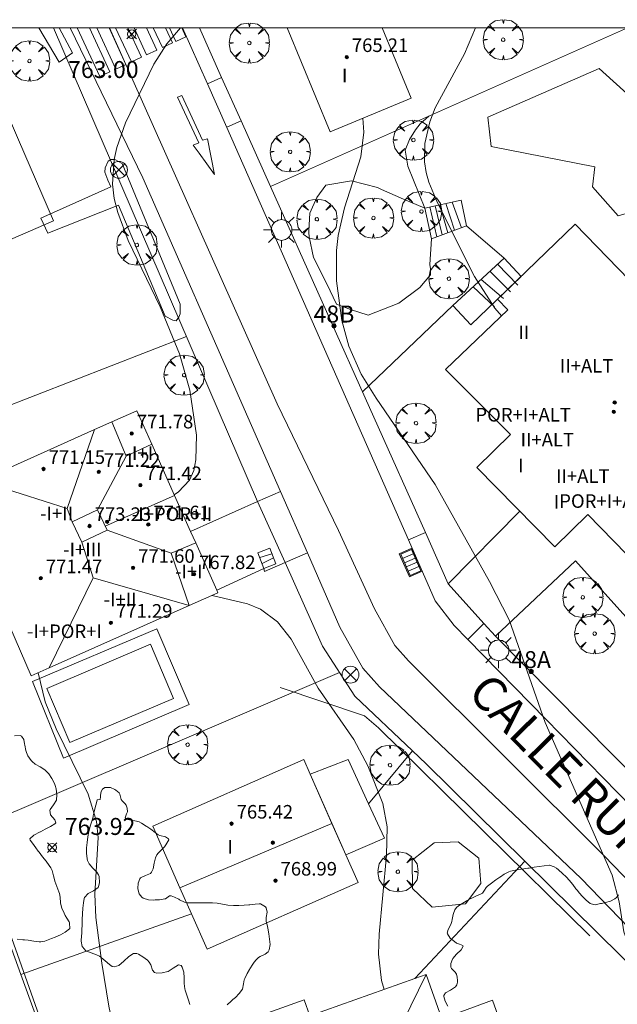
# Model space of a CAD drawing. Units: millimetres. Extents: x 423000 to 424003, y 4489499 to 4490002.
# Drawn here: x 423943 to 423978, y 4489942 to 4490000 of the extents above; entities that cross this region are included whole.
import ezdxf

# ---------------------------------------------------------------- set-up
doc = ezdxf.new("R2010")
doc.units = ezdxf.units.MM
doc.header["$MEASUREMENT"] = 0
doc.linetypes.add('VADO', pattern=[9.01, 2.71, -0.9, 0.9, -0.9, 0.9, -0.9, 0.9, -0.9])
doc.layers.get('0').update_dxf_attribs({"lineweight": 9})
for name, color, linetype, lineweight in [('1', 7, 'Continuous', 9), ('f012003p_num_plantas', 252, 'Continuous', 9), ('f022001p_portal', 7, 'Continuous', 9), ('f022001p_portal_texto', 7, 'Continuous', 9), ('f030042l_viaurbana_texto', 7, 'Continuous', 9), ('f031026l_pinturavial', 253, 'Continuous', 9), ('f040024s_piscina', 140, 'Continuous', 9), ('f050002l_curvanivel_cgn', 23, 'Continuous', 9), ('f050008p_puntocotaterreno', 7, 'Continuous', 9), ('f050009p_puntocotaconstruccionelevada', 211, 'Continuous', 9), ('f060140s_arboladourbano', 92, 'Continuous', 9), ('f061013p_arbol', 91, 'Continuous', 9), ('f070045l_muro_mur', 30, 'MURO2', 9), ('f070045l_muro_tap', 11, 'MURO2', 9), ('f070045l_puerta', 11, 'Continuous', 9), ('f070047l_seto', 91, 'Continuous', 9), ('f070056l_edificacion_med', 221, 'Continuous', 9), ('f070056s_edificacion_edi', 240, 'Continuous', 9), ('f070057s_edificacionligera', 11, 'Continuous', 9), ('f070058l_elementoconstruido_bordillo', 30, 'Continuous', 9), ('f071028l_acera_escalera', 11, 'Continuous', 9), ('f071028s_acera_escalera', 11, 'Continuous', 9), ('f071045l_vado', 30, 'VADO', 9), ('f081039p_poste', 7, 'Continuous', 9), ('f081051p_bolardo', 7, 'Continuous', 9), ('f081055p_farola', 7, 'Continuous', 9), ('f081058p_imbornal', 7, 'Continuous', 9), ('HOJAS', 7, 'Continuous', 9)]:
    doc.layers.add(name, color=color, linetype=linetype, lineweight=lineweight)
doc.styles.add('ROMANS', font='romans.shx')
doc.styles.get("Standard").update_dxf_attribs({"font": 'arial.ttf'})
doc.styles.add('Style-s7210005_h', font='txt')
doc.linetypes.add('MURO2', pattern='A,3.1e-05,[1,muro2.shx,S=1,R=0,X=0,Y=0],-3.058844', length=3.058875)

# ---------------------------------------------------------------- blocks, each defined once
blk = doc.blocks.new('TVK2839N_ACAD_1_FMEBLOCK1')
at = {"layer": 'HOJAS'}
blk.add_lwpolyline([(-500, 250), (500, 250), (500, -250), (-500, -250)], close=True, dxfattribs=at)
blk = doc.blocks.new('punto_cota')
at = {"layer": 'f050008p_puntocotaterreno'}
for points in [[(0, 0), (-0.283, 0.283)], [(0, 0), (-0.283, -0.283)], [(0, 0), (0.283, 0.283)], [(0, 0), (0.283, -0.283)]]:
    blk.add_lwpolyline(points, dxfattribs=at)
blk.add_circle((0, 0), 0.25, dxfattribs=at)
blk = doc.blocks.new('punto_cota_construccion_elevada')
at = {"layer": 'f050009p_puntocotaconstruccionelevada'}
h = blk.add_hatch(color=256, dxfattribs=at)
h.dxf.hatch_style = 1
edge = h.paths.add_edge_path()
edge.add_arc((0, 0), 0.1, 0, 360)
blk.add_circle((0, 0), 0.1, dxfattribs=at)
blk = doc.blocks.new('arbol')
at = {"color": 0, "linetype": 'Continuous', "lineweight": 0, "flags": 128}
for points in [[(0.96, 0.012), (1.2, 0.036), (1.128, 0.468), (0.888, 0.804), (0.528, 0.528), (0.816, 0.876), (0.48, 1.104), (0.048, 1.176), (0.012, 0.96), (-0.048, 1.176), (-0.48, 1.104), (-0.816, 0.876), (-0.504, 0.528), (-0.864, 0.804), (-1.104, 0.468), (-1.188, 0.036), (-0.936, 0.012)], [(-0.936, 0.012), (-1.188, -0.048), (-1.104, -0.48), (-0.864, -0.804), (-0.504, -0.504), (-0.816, -0.876), (-0.48, -1.116)], [(-0.48, -1.116), (-0.048, -1.188), (0.012, -0.936), (0.048, -1.188), (0.48, -1.116), (0.816, -0.876), (0.528, -0.504), (0.888, -0.804), (1.128, -0.48), (1.2, -0.048), (0.96, 0.012)]]:
    blk.add_lwpolyline(points, dxfattribs=at)
at = {"color": 0, "linetype": 'Continuous', "lineweight": 0, "extrusion": (0, 0, -1)}
for start, end in [(180.0229, 7.59464), (7.22334, 180.0229)]:
    blk.add_arc((0, 0), 0.104, start, end, dxfattribs=at)
blk = doc.blocks.new('poste')
at = {"layer": 'f081039p_poste'}
for p, q in [((-0.354, 0.354), (0.354, -0.354)), ((-0.354, -0.354), (0.354, 0.354))]:
    blk.add_line(p, q, dxfattribs=at)
blk.add_circle((0, 0), 0.5, dxfattribs=at)
blk = doc.blocks.new('farola')
at = {"layer": '1'}
for points in [[(-0.75, 0.75, 0), (-0.42, 0.42, 0)], [(0.01, 0.61, 0), (0.09, 0.6, 0), (0.16, 0.58, 0), (0.24, 0.57, 0), (0.3, 0.52, 0), (0.37, 0.49, 0), (0.43, 0.43, 0), (0.48, 0.39, 0), (0.52, 0.31, 0), (0.57, 0.25, 0), (0.6, 0.18, 0), (0.61, 0.1, 0), (0.61, 0.03, 0), (0.61, -0.03, 0), (0.61, -0.11, 0), (0.6, -0.18, 0), (0.57, -0.26, 0), (0.52, -0.32, 0), (0.48, -0.39, 0), (0.43, -0.44, 0), (0.37, -0.5, 0), (0.3, -0.53, 0), (0.24, -0.57, 0), (0.16, -0.59, 0), (0.09, -0.6, 0), (0, -0.62, 0), (-0.06, -0.6, 0), (-0.14, -0.59, 0), (-0.21, -0.57, 0), (-0.27, -0.53, 0), (-0.35, -0.5, 0), (-0.41, -0.44, 0), (-0.45, -0.39, 0), (-0.5, -0.32, 0), (-0.54, -0.26, 0), (-0.57, -0.18, 0), (-0.59, -0.11, 0), (-0.59, -0.03, 0), (-0.59, 0.03, 0), (-0.59, 0.1, 0), (-0.57, 0.18, 0), (-0.54, 0.25, 0), (-0.5, 0.31, 0), (-0.45, 0.39, 0), (-0.41, 0.43, 0), (-0.35, 0.49, 0), (-0.27, 0.52, 0), (-0.21, 0.57, 0), (-0.14, 0.58, 0), (-0.06, 0.6, 0), (0.01, 0.61, 0)], [(0, 1.05, 0), (0, 0.6, 0)], [(0.75, 0.75, 0), (0.43, 0.43, 0)], [(-1.05, 0, 0), (-0.59, 0, 0)], [(1.05, 0, 0), (0.61, 0, 0)], [(-0.75, -0.74, 0), (-0.42, -0.41, 0)], [(0.75, -0.75, 0), (0.43, -0.44, 0)], [(0, -1.05, 0), (0, -0.62, 0)]]:
    blk.add_polyline3d(points, dxfattribs=at)
blk = doc.blocks.new('imbornal_izq')
at = {"layer": 'f081051p_bolardo'}
h = blk.add_hatch(color=256, dxfattribs=at)
h.dxf.hatch_style = 1
h.paths.add_polyline_path([(0, 0), (0, -0.821), (1.499, -0.821), (1.499, 0)])
h.paths.add_polyline_path([(1.434, -0.065), (1.434, -0.756), (0.065, -0.756), (0.065, -0.065)], flags=16)
for p, q in [((0, 0), (1.499, 0)), ((0, -0.821), (0, 0)), ((1.499, 0), (1.499, -0.821)), ((1.499, -0.821), (0, -0.821))]:
    blk.add_line(p, q, dxfattribs=at)
blk.add_lwpolyline([(0.065, -0.065), (1.434, -0.065), (1.434, -0.756), (0.065, -0.756)], close=True, dxfattribs=at)
for points in [[(0.339, -0.065), (0.339, -0.756)], [(0.612, -0.065), (0.612, -0.756)], [(0.886, -0.065), (0.886, -0.756)], [(1.16, -0.065), (1.16, -0.756)]]:
    blk.add_lwpolyline(points, dxfattribs=at)
for p in [(0.339, -0.065), (0.612, -0.065), (0.886, -0.065), (1.16, -0.065)]:
    blk.add_point(p, dxfattribs=at)
blk = doc.blocks.new('portal_catastro')
at = {"layer": 'f022001p_portal'}
h = blk.add_hatch(color=256, dxfattribs=at)
h.dxf.hatch_style = 1
edge = h.paths.add_edge_path()
edge.add_arc((0, 0), 0.125, 0, 360)
blk.add_circle((0, 0), 0.125, dxfattribs=at)

msp = doc.modelspace()

# ---------------------------------------------------------------- linework, layer by layer
at = {"layer": 'f031026l_pinturavial'}
for p, q in [((423947.301, 4489997.121, 763.141), (423945.973, 4490000, 763.145)), ((423948.249, 4489997.559, 763.141), (423947.123, 4490000, 763.144)), ((423949.171, 4489997.984, 763.141), (423948.241, 4490000, 763.141)), ((423950.072, 4489998.4, 763.141), (423949.334, 4490000, 763.141)), ((423951.001, 4489998.828, 763.141), (423950.461, 4490000, 763.141)), ((423951.793, 4489999.194, 763.141), (423951.421, 4490000, 763.141))]:
    msp.add_line(p, q, dxfattribs=at)
for points in [[(423946.701, 4490000, 763.144), (423947.901, 4489997.398, 763.141), (423947.301, 4489997.121, 763.141)], [(423947.85, 4490000, 763.157), (423948.849, 4489997.835, 763.141), (423948.249, 4489997.559, 763.141)], [(423948.968, 4490000, 763.141), (423949.771, 4489998.261, 763.141), (423949.171, 4489997.984, 763.141)], [(423950.062, 4490000, 763.141), (423950.672, 4489998.677, 763.141), (423950.072, 4489998.4, 763.141)], [(423951.189, 4490000, 763.141), (423951.601, 4489999.105, 763.141), (423951.001, 4489998.828, 763.141)], [(423952.149, 4490000, 763.141), (423952.393, 4489999.47, 763.141), (423951.793, 4489999.194, 763.141)], [(423954.069, 4489991.348, 0), (423953.165, 4489992.598, 0), (423952.818, 4489993.077, 0), (423953.155, 4489993.209, 0), (423951.895, 4489995.914, 763.141), (423952.143, 4489996.012, 763.141), (423953.363, 4489993.368, 0), (423953.667, 4489993.455, 0), (423954.069, 4489991.348, 0)]]:
    msp.add_polyline3d(points, dxfattribs=at)
at = {"layer": 'f040024s_piscina'}
for points in [[(423977.921, 4489988.908, 760.13), (423976.401, 4489990.608, 760.911), (423976.531, 4489991.798, 760.911), (423970.421, 4489992.988, 760.911), (423970.211, 4489994.728, 760.911), (423976.781, 4489997.598, 761.346), (423978.631, 4489995.918, 760.13), (423979.181, 4489994.648, 760.13), (423981.051, 4489990.038, 760.13), (423980.031, 4489989.508, 760.13)], [(423944.17, 4489961.021, 764.408), (423950.3, 4489963.631, 763.874), (423951.66, 4489960.441, 763.874), (423945.53, 4489957.831, 764.408)], [(423968.895, 4489948.323, 762.859), (423966.934, 4489948.128, 763.269), (423965.777, 4489949.233, 763.269), (423965.749, 4489950.889, 763.269), (423967.044, 4489951.908, 762.859), (423968.456, 4489951.984, 762.859), (423969.683, 4489951.009, 762.859), (423969.801, 4489949.521, 762.859)]]:
    msp.add_polyline3d(points, close=True, dxfattribs=at)
at = {"layer": 'f050002l_curvanivel_cgn'}
for points in [[(423951.704, 4489972.455, 763), (423951.959, 4489972.63, 763), (423952.603, 4489973.322, 763), (423952.849, 4489973.879, 763), (423952.983, 4489974.519, 763), (423953.008, 4489975.972, 763), (423952.62, 4489978.613, 763), (423952.002, 4489980.775, 763), (423950.864, 4489983.542, 763), (423948.98, 4489987.452, 763), (423948.364, 4489989.099, 763), (423948.163, 4489989.931, 763), (423948.063, 4489990.771, 763), (423948.146, 4489992.222, 763), (423948.307, 4489992.946, 763), (423948.83, 4489994.391, 763), (423950.502, 4489997.852, 763), (423951.258, 4489999.058, 763), (423952.064, 4490000, 763)], [(423971.021, 4489983.013, 761), (423970.637, 4489983.464, 761), (423969.434, 4489985.329, 761), (423967.222, 4489989.715, 761), (423966.738, 4489990.886, 761), (423966.581, 4489991.471, 761), (423966.486, 4489992.1, 761), (423966.503, 4489993.183, 761), (423966.797, 4489994.455, 761), (423967.112, 4489995.268, 761), (423968.837, 4489998.473, 761), (423969.486, 4490000, 761)], [(423983.528, 4489939.737, 762), (423981.11, 4489942.775, 762), (423979.033, 4489945.206, 762), (423978.439, 4489946.117, 762), (423978.245, 4489946.661, 762), (423977.963, 4489948.44, 762), (423977.548, 4489950.006, 762), (423973.609, 4489959.024, 762), (423971.473, 4489965.074, 762), (423970.313, 4489967.337, 762), (423967.107, 4489973.062, 762), (423963.622, 4489978.143, 762), (423962.745, 4489979.572, 762), (423962.014, 4489981.222, 762), (423961.595, 4489982.736, 762), (423961.276, 4489985.072, 762), (423961.286, 4489986.859, 762), (423961.383, 4489987.74, 762), (423961.745, 4489989.371, 762), (423962.723, 4489992.396, 762), (423962.896, 4489993.846, 762), (423962.83, 4489994.667, 762)], [(423964.1, 4489943.269, 763), (423963.944, 4489943.796, 763), (423963.765, 4489945.351, 763), (423963.795, 4489946.524, 763), (423964.227, 4489951.167, 763), (423964.271, 4489952.863, 763), (423964.007, 4489954.239, 763), (423963.126, 4489956.47, 763), (423962.301, 4489958.022, 763), (423960.193, 4489961.041, 763), (423958.603, 4489963.942, 763), (423957.796, 4489964.963, 763), (423956.798, 4489965.698, 763), (423956.024, 4489966.016, 763), (423953.937, 4489966.513, 763)], [(423948.961, 4489938.03, 764), (423948.194, 4489940.611, 764), (423947.831, 4489942.29, 764), (423947.416, 4489944.813, 764), (423947.068, 4489947.507, 764), (423947.019, 4489948.887, 764), (423947.213, 4489952.236, 764), (423947.119, 4489953.186, 764), (423946.618, 4489954.792, 764), (423944.722, 4489958.635, 764), (423944.074, 4489960.241, 764), (423943.664, 4489961.952, 764)]]:
    msp.add_polyline3d(points, dxfattribs=at)
at = {"layer": 'f060140s_arboladourbano'}
for points in [[(423942.266, 4489958.239, 0), (423942.597, 4489958.259, 0), (423942.689, 4489958.214, 0), (423942.816, 4489958.013, 0), (423942.863, 4489957.762, 0), (423942.883, 4489957.685, 0), (423942.948, 4489957.363, 0), (423942.98, 4489957.247, 0), (423943.063, 4489957.055, 0), (423943.249, 4489956.781, 0), (423943.305, 4489956.714, 0), (423943.489, 4489956.555, 0), (423943.777, 4489956.393, 0), (423944.061, 4489956.223, 0), (423944.187, 4489956.11, 0), (423944.294, 4489955.984, 0), (423944.477, 4489955.711, 0), (423944.625, 4489955.417, 0), (423944.673, 4489955.3, 0), (423944.735, 4489955.099, 0), (423944.774, 4489954.763, 0), (423944.751, 4489954.44, 0), (423944.75, 4489954.438, 0), (423944.579, 4489954.162, 0), (423944.378, 4489953.89, 0), (423944.365, 4489953.84, 0), (423944.396, 4489953.572, 0), (423944.397, 4489953.569, 0), (423944.658, 4489953.275, 0), (423944.716, 4489953.096, 0), (423944.658, 4489953.041, 0), (423944.387, 4489952.875, 0), (423944.076, 4489952.73, 0), (423943.808, 4489952.576, 0), (423943.783, 4489952.559, 0), (423943.414, 4489952.368, 0), (423943.182, 4489952.152, 0), (423943.202, 4489952.078, 0), (423943.326, 4489951.892, 0), (423943.528, 4489951.625, 0), (423943.673, 4489951.435, 0), (423943.729, 4489951.361, 0), (423943.93, 4489951.1, 0), (423944.13, 4489950.84, 0), (423944.325, 4489950.575, 0), (423944.418, 4489950.44, 0), (423944.494, 4489950.293, 0), (423944.579, 4489949.973, 0), (423944.653, 4489949.672, 0), (423944.66, 4489949.652, 0), (423944.775, 4489949.343, 0), (423944.89, 4489949.035, 0), (423944.928, 4489948.925, 0), (423944.969, 4489948.717, 0), (423944.986, 4489948.385, 0), (423945.039, 4489948.115, 0), (423945.058, 4489948.065, 0), (423945.198, 4489947.767, 0), (423945.265, 4489947.637, 0), (423945.355, 4489947.477, 0), (423945.491, 4489947.248, 0), (423945.519, 4489947.189, 0), (423945.527, 4489946.853, 0), (423945.512, 4489946.836, 0), (423945.264, 4489946.638, 0), (423944.976, 4489946.484, 0), (423944.672, 4489946.361, 0), (423944.451, 4489946.275, 0), (423944.361, 4489946.237, 0), (423944.051, 4489946.109, 0), (423943.821, 4489946.069, 0), (423943.731, 4489946.072, 0), (423943.406, 4489946.113, 0), (423943.079, 4489946.171, 0), (423942.858, 4489946.197, 0), (423942.752, 4489946.205, 0), (423942.423, 4489946.226, 0)], [(423952.624, 4489942.382, 0), (423952.539, 4489942.636, 0), (423952.521, 4489942.687, 0), (423952.418, 4489942.994, 0), (423952.349, 4489943.217, 0), (423952.327, 4489943.302, 0), (423952.295, 4489943.626, 0), (423952.295, 4489943.96, 0), (423952.272, 4489944.286, 0), (423952.169, 4489944.59, 0), (423952.113, 4489944.677, 0), (423951.946, 4489944.73, 0), (423951.642, 4489944.515, 0), (423951.337, 4489944.324, 0), (423951.321, 4489944.321, 0), (423950.994, 4489944.243, 0), (423950.668, 4489944.229, 0), (423950.545, 4489944.268, 0), (423950.426, 4489944.397, 0), (423950.327, 4489944.724, 0), (423950.229, 4489944.88, 0), (423950.113, 4489944.987, 0), (423949.853, 4489945.194, 0), (423949.583, 4489945.354, 0), (423949.494, 4489945.392, 0), (423949.3, 4489945.398, 0), (423949.011, 4489945.221, 0), (423948.72, 4489944.94, 0), (423948.432, 4489944.687, 0), (423948.15, 4489944.593, 0), (423948.038, 4489944.63, 0), (423947.881, 4489944.736, 0), (423947.631, 4489944.949, 0), (423947.385, 4489945.161, 0), (423947.279, 4489945.238, 0), (423947.114, 4489945.32, 0), (423946.791, 4489945.424, 0), (423946.484, 4489945.555, 0), (423946.283, 4489945.779, 0), (423946.273, 4489945.802, 0), (423946.214, 4489946.124, 0), (423946.233, 4489946.447, 0), (423946.239, 4489946.552, 0), (423946.245, 4489946.77, 0), (423946.256, 4489947.092, 0), (423946.268, 4489947.415, 0), (423946.281, 4489947.716, 0), (423946.282, 4489947.738, 0), (423946.306, 4489948.06, 0), (423946.344, 4489948.38, 0), (423946.385, 4489948.643, 0), (423946.4, 4489948.697, 0), (423946.617, 4489948.921, 0), (423946.941, 4489949.081, 0), (423947.201, 4489949.279, 0), (423947.229, 4489949.33, 0), (423947.291, 4489949.585, 0), (423947.268, 4489949.922, 0), (423947.233, 4489950.027, 0), (423947.126, 4489950.196, 0), (423946.894, 4489950.432, 0), (423946.671, 4489950.679, 0), (423946.577, 4489950.878, 0), (423946.552, 4489950.981, 0), (423946.512, 4489951.302, 0), (423946.515, 4489951.397, 0), (423946.53, 4489951.622, 0), (423946.557, 4489951.943, 0), (423946.597, 4489952.263, 0), (423946.658, 4489952.583, 0), (423946.671, 4489952.638, 0), (423946.744, 4489952.898, 0), (423946.84, 4489953.205, 0), (423946.906, 4489953.45, 0), (423946.921, 4489953.516, 0), (423946.99, 4489953.832, 0), (423947.01, 4489953.923, 0), (423947.063, 4489954.147, 0), (423947.142, 4489954.444, 0), (423947.148, 4489954.456, 0), (423947.333, 4489954.48, 0), (423947.342, 4489954.623, 0), (423947.347, 4489954.726, 0), (423947.389, 4489954.941, 0), (423947.462, 4489955.09, 0), (423947.594, 4489955.187, 0), (423947.941, 4489955.174, 0), (423948.203, 4489955.06, 0), (423948.259, 4489955.027, 0), (423948.44, 4489954.869, 0), (423948.483, 4489954.795, 0), (423948.576, 4489954.482, 0), (423948.617, 4489954.394, 0), (423948.776, 4489954.242, 0), (423948.868, 4489954.134, 0), (423948.922, 4489953.955, 0), (423948.933, 4489953.751, 0), (423948.888, 4489953.637, 0), (423948.802, 4489953.396, 0), (423948.847, 4489953.35, 0), (423948.966, 4489953.295, 0), (423949.157, 4489953.25, 0), (423949.478, 4489953.204, 0), (423949.626, 4489953.151, 0), (423949.769, 4489953.073, 0), (423950.045, 4489952.904, 0), (423950.083, 4489952.878, 0), (423950.311, 4489952.72, 0), (423950.572, 4489952.528, 0), (423950.756, 4489952.398, 0), (423950.843, 4489952.353, 0), (423951.187, 4489952.266, 0), (423951.363, 4489952.163, 0), (423951.38, 4489952.095, 0), (423951.207, 4489951.792, 0), (423951.118, 4489951.684, 0), (423950.984, 4489951.536, 0), (423950.758, 4489951.303, 0), (423950.677, 4489951.203, 0), (423950.591, 4489951.037, 0), (423950.515, 4489950.715, 0), (423950.451, 4489950.388, 0), (423950.365, 4489950.181, 0), (423950.309, 4489950.117, 0), (423950.001, 4489949.996, 0), (423949.701, 4489949.85, 0), (423949.664, 4489949.8, 0), (423949.568, 4489949.546, 0), (423949.556, 4489949.223, 0), (423949.56, 4489949.195, 0), (423949.629, 4489948.916, 0), (423949.786, 4489948.709, 0), (423949.865, 4489948.654, 0), (423950.18, 4489948.548, 0), (423950.497, 4489948.544, 0), (423950.578, 4489948.546, 0), (423950.821, 4489948.561, 0), (423951.14, 4489948.611, 0), (423951.18, 4489948.62, 0), (423951.43, 4489948.789, 0), (423951.526, 4489948.798, 0), (423951.719, 4489948.709, 0), (423951.966, 4489948.585, 0), (423952.009, 4489948.564, 0), (423952.299, 4489948.413, 0), (423952.451, 4489948.373, 0), (423952.539, 4489948.374, 0), (423952.616, 4489948.374, 0), (423952.939, 4489948.375, 0), (423953.261, 4489948.376, 0), (423953.584, 4489948.375, 0), (423953.907, 4489948.374, 0), (423953.96, 4489948.373, 0), (423954.229, 4489948.354, 0), (423954.55, 4489948.303, 0), (423954.869, 4489948.248, 0), (423955.19, 4489948.215, 0), (423955.298, 4489948.214, 0), (423955.512, 4489948.222, 0), (423955.834, 4489948.244, 0), (423956.1, 4489948.263, 0), (423956.156, 4489948.268, 0), (423956.478, 4489948.302, 0), (423956.707, 4489948.322, 0), (423956.799, 4489948.317, 0), (423957.085, 4489948.151, 0), (423957.129, 4489948.091, 0), (423957.188, 4489947.836, 0), (423957.124, 4489947.508, 0), (423957.125, 4489947.291, 0), (423957.155, 4489947.193, 0), (423957.191, 4489947.074, 0), (423957.233, 4489946.878, 0), (423957.291, 4489946.559, 0), (423957.335, 4489946.24, 0), (423957.353, 4489946.085, 0), (423957.362, 4489945.922, 0), (423957.301, 4489945.605, 0), (423957.237, 4489945.487, 0), (423957.079, 4489945.345, 0), (423956.783, 4489945.216, 0), (423956.683, 4489945.146, 0), (423956.541, 4489945.009, 0), (423956.428, 4489944.88, 0), (423956.339, 4489944.756, 0), (423956.164, 4489944.486, 0), (423956.136, 4489944.438, 0), (423956.006, 4489944.203, 0), (423955.866, 4489943.912, 0), (423955.835, 4489943.845, 0), (423955.794, 4489943.6, 0), (423955.73, 4489943.283, 0), (423955.535, 4489943.024, 0), (423955.308, 4489942.796, 0), (423955.167, 4489942.666, 0), (423955.068, 4489942.576, 0), (423954.825, 4489942.368, 0)], [(423967.849, 4489942.285, 0), (423967.702, 4489942.574, 0), (423967.621, 4489942.86, 0), (423967.619, 4489942.904, 0), (423967.724, 4489943.076, 0), (423968.021, 4489943.233, 0), (423968.31, 4489943.422, 0), (423968.381, 4489943.537, 0), (423968.426, 4489943.705, 0), (423968.432, 4489943.794, 0), (423968.404, 4489944.002, 0), (423968.357, 4489944.164, 0), (423968.282, 4489944.285, 0), (423968.064, 4489944.509, 0), (423968.032, 4489944.581, 0), (423968.04, 4489944.79, 0), (423968.123, 4489945.048, 0), (423968.14, 4489945.088, 0), (423968.365, 4489945.356, 0), (423968.635, 4489945.6, 0), (423968.757, 4489945.818, 0), (423968.742, 4489945.867, 0), (423968.541, 4489945.944, 0), (423968.373, 4489946.004, 0), (423968.255, 4489946.092, 0), (423967.995, 4489946.298, 0), (423967.83, 4489946.54, 0), (423967.82, 4489946.595, 0), (423967.868, 4489946.813, 0), (423968.023, 4489947.095, 0), (423968.095, 4489947.275, 0), (423968.116, 4489947.386, 0), (423968.165, 4489947.686, 0), (423968.184, 4489947.758, 0), (423968.271, 4489947.972, 0), (423968.374, 4489948.099, 0), (423968.486, 4489948.192, 0), (423968.735, 4489948.363, 0), (423968.942, 4489948.484, 0), (423968.996, 4489948.515, 0), (423969.256, 4489948.657, 0), (423969.262, 4489948.66, 0), (423969.539, 4489948.784, 0), (423969.817, 4489948.904, 0), (423969.905, 4489948.951, 0), (423970.017, 4489949.118, 0), (423970.113, 4489949.285, 0), (423970.199, 4489949.358, 0), (423970.436, 4489949.547, 0), (423970.68, 4489949.726, 0), (423970.933, 4489949.897, 0), (423970.969, 4489949.92, 0), (423971.19, 4489950.065, 0), (423971.456, 4489950.209, 0), (423971.554, 4489950.241, 0), (423971.75, 4489950.287, 0), (423972.048, 4489950.342, 0), (423972.347, 4489950.387, 0), (423972.574, 4489950.422, 0), (423972.647, 4489950.433, 0), (423972.948, 4489950.481, 0), (423973.249, 4489950.526, 0), (423973.549, 4489950.564, 0), (423973.847, 4489950.592, 0), (423973.85, 4489950.592, 0), (423974.138, 4489950.51, 0), (423974.263, 4489950.425, 0), (423974.396, 4489950.32, 0), (423974.626, 4489950.118, 0), (423974.839, 4489949.907, 0), (423975.039, 4489949.686, 0), (423975.123, 4489949.588, 0), (423975.232, 4489949.452, 0), (423975.414, 4489949.211, 0), (423975.504, 4489949.098, 0), (423975.607, 4489948.974, 0), (423975.805, 4489948.743, 0), (423976.02, 4489948.529, 0), (423976.264, 4489948.345, 0), (423976.319, 4489948.311, 0), (423976.551, 4489948.265, 0), (423976.862, 4489948.331, 0), (423976.921, 4489948.346, 0), (423977.159, 4489948.399, 0), (423977.452, 4489948.477, 0), (423977.724, 4489948.618, 0), (423977.82, 4489948.7, 0), (423977.931, 4489948.858, 0)]]:
    msp.add_polyline3d(points, dxfattribs=at)
at = {"layer": 'f070045l_muro_mur'}
msp.add_polyline3d([(423966.489, 4489989.368, 762.676), (423965.49, 4489991.829, 762.676), (423965.34, 4489992.789, 762.676), (423965.59, 4489993.409, 762.676), (423965.95, 4489993.979, 762.676), (423966.23, 4489994.329, 762.676), (423966.73, 4489994.789, 762.676)], dxfattribs=at)
at = {"layer": 'f070045l_muro_tap'}
for p, q in [((423944.575, 4490000, 763.934), (423956.626, 4489972.057, 763.496)), ((423954.501, 4489997.071, 763.437), (423953.187, 4490000, 763.588)), ((423978.47, 4490000, 759.738), (423957.384, 4489990.641, 762.675)), ((423957.384, 4489990.641, 764.772), (423955.651, 4489994.505, 765.257)), ((423957.384, 4489990.641, 762.675), (423957.38, 4489990.639, 762.676)), ((423966.537, 4489970.229, 762.21), (423957.384, 4489990.641, 764.772)), ((423932.04, 4489973.849, 765.056), (423952.42, 4489981.789, 763.419)), ((423972.11, 4489971.48, 761.946), (423967.878, 4489967.196, 761.946)), ((423967.878, 4489967.196, 761.946), (423967.878, 4489967.196, 761.946))]:
    msp.add_line(p, q, dxfattribs=at)
for points in [[(423932.04, 4489973.849, 765.056), (423939.559, 4489952.609, 764.649), (423961.449, 4489961.959, 763.135)], [(423958.249, 4489968.449, 762.471), (423960.459, 4489963.529, 763.135), (423962.369, 4489960.579, 763.135), (423965.767, 4489957.343, 763.243), (423966.569, 4489956.579, 763.269), (423972.396, 4489950.842, 762.762), (423979.529, 4489943.819, 762.142), (423990.038, 4489932.832, 762.76)], [(423979.286, 4489955.406, 762.03), (423970.66, 4489964.103, 762.198), (423969.987, 4489964.851, 762.137)], [(423939.609, 4489952.499, 764.649), (423942.647, 4489944.145, 764.698), (423944.689, 4489938.529, 764.731), (423948.247, 4489928.603, 765.198)]]:
    msp.add_polyline3d(points, dxfattribs=at)
at = {"layer": 'f070045l_puerta'}
for p, q in [((423955.651, 4489994.505, 765.257), (423954.501, 4489997.071, 763.437)), ((423956.626, 4489972.057, 766.12), (423958.249, 4489968.449, 766.12))]:
    msp.add_line(p, q, dxfattribs=at)
msp.add_polyline3d([(423969.987, 4489964.851, 762.137), (423967.878, 4489967.196, 761.946), (423966.537, 4489970.229, 762.21)], dxfattribs=at)
at = {"layer": 'f070047l_seto'}
msp.add_line((423948.047, 4489929.553, 764.33), (423941.211, 4489948.789, 764.649), dxfattribs=at)
for points in [[(423944.904, 4490000, 763.94), (423945.697, 4489998.52, 763.94), (423944.899, 4489997.969, 763.94), (423943.707, 4490000, 763.94)], [(423947.948, 4489990.613, 763.045), (423947.78, 4489991.011, 763.045), (423947.599, 4489991.487, 763.045), (423947.617, 4489991.745, 763.045), (423947.794, 4489992.123, 763.045), (423947.952, 4489992.223, 763.045), (423948.19, 4489992.225, 763.045), (423948.629, 4489991.989, 763.045), (423952.05, 4489983.686, 763.419), (423952.052, 4489983.329, 763.419), (423952.053, 4489983.13, 763.419), (423951.974, 4489982.931, 763.419), (423951.817, 4489982.712, 763.419), (423951.618, 4489982.751, 763.419), (423951.17, 4489982.997, 763.419), (423948.407, 4489989.528, 763.045)], [(423948.407, 4489989.528, 763.045), (423944.236, 4489987.874, 764.024), (423943.834, 4489988.772, 764.024), (423947.948, 4489990.613, 763.045)], [(423976.248, 4489946.43, 762.714), (423963.769, 4489958.695, 763.135), (423962.932, 4489959.405, 763.135), (423957.958, 4489961.086, 763.135)]]:
    msp.add_polyline3d(points, dxfattribs=at)
at = {"layer": 'f070056l_edificacion_med'}
for p, q in [((423948.858, 4489974.724, 771.739), (423950.378, 4489975.43, 771.739)), ((423945.382, 4489971.649, 771.239), (423940.234, 4489973.282, 771.239)), ((423947.621, 4489970.601, 771.739), (423951.725, 4489972.408, 771.739)), ((423951.526, 4489969.001, 771.739), (423952.966, 4489969.623, 771.739)), ((423946.914, 4489967.557, 771.239), (423952.575, 4489965.909, 771.239)), ((423961.013, 4489953.066, 768.692), (423952.037, 4489949.268, 768.692))]:
    msp.add_line(p, q, dxfattribs=at)
for points in [[(423947.17, 4489971.554, 771.739), (423948.858, 4489974.724, 771.739), (423948.008, 4489976.747, 771.739)], [(423945.676, 4489970.847, 771.239), (423945.382, 4489971.649, 771.239), (423946.995, 4489976.295, 771.239)], [(423946.236, 4489969.662, 771.239), (423945.676, 4489970.847, 771.239), (423947.17, 4489971.554, 771.239), (423947.731, 4489970.369, 771.239), (423946.236, 4489969.662, 771.239)], [(423947.731, 4489970.369, 771.739), (423951.526, 4489969.001, 771.739), (423952.575, 4489965.909, 771.739)], [(423944.323, 4489962.245, 771.239), (423946.914, 4489967.557, 771.239), (423946.236, 4489969.662, 771.239)], [(423960.935, 4489939.245, 769.722), (423961.332, 4489937.748, 769.722), (423963.882, 4489938.65, 769.722), (423966.571, 4489944.148, 769.722)]]:
    msp.add_polyline3d(points, dxfattribs=at)
at = {"layer": 'f070056s_edificacion_edi'}
for points in [[(423933.271, 4489981.428, 765.066), (423932.744, 4489982.749, 765.066), (423931.341, 4489986.268, 765.066), (423930.411, 4489985.878, 765.066), (423928.901, 4489989.408, 764.963), (423929.831, 4489989.808, 764.963), (423928.471, 4489992.978, 764.963), (423940.441, 4489998.148, 763.94), (423942.503, 4489993.397, 763.982), (423944.581, 4489988.608, 764.024), (423938.701, 4489986.078, 764.257), (423939.481, 4489984.398, 764.257), (423936.399, 4489982.924, 764.658)], [(423979.941, 4489967.378, 761.163), (423976.111, 4489971.278, 761.946), (423974.181, 4489969.378, 761.946), (423969.571, 4489974.058, 761.946), (423971.551, 4489976.008, 761.946), (423967.711, 4489979.838, 761.438), (423971.391, 4489983.368, 761.438), (423970.791, 4489983.988, 761.438), (423975.371, 4489988.418, 760.911), (423978.551, 4489985.128, 760.208), (423979.271, 4489985.828, 760.208), (423986.171, 4489978.728, 760.208), (423985.541, 4489978.118, 760.208), (423988.681, 4489974.868, 760.299), (423984.021, 4489970.358, 761.163), (423983.511, 4489970.878, 761.163)], [(423954.284, 4489966.667, 761.639), (423954.21, 4489966.832, 761.639), (423952.966, 4489969.623, 761.639), (423952.67, 4489970.288, 761.639), (423951.725, 4489972.408, 761.639), (423950.378, 4489975.43, 761.639), (423949.496, 4489977.41, 761.639), (423948.008, 4489976.747, 761.639), (423946.995, 4489976.295, 761.639), (423940.234, 4489973.282, 761.639), (423938.563, 4489972.538, 761.639), (423943.244, 4489961.766, 761.639), (423944.323, 4489962.245, 761.639), (423952.575, 4489965.909, 761.639)], [(423959.352, 4489956.83, 759.372), (423950.436, 4489952.896, 759.372), (423952.037, 4489949.268, 759.372), (423952.718, 4489947.725, 759.372), (423953.638, 4489945.64, 759.372), (423962.554, 4489949.575, 759.372), (423961.832, 4489951.211, 759.372), (423961.013, 4489953.066, 759.372), (423959.734, 4489955.965, 759.372)], [(423955.411, 4489930.538, 764.33), (423955.226, 4489931.043, 764.316), (423953.539, 4489935.676, 764.183), (423953.122, 4489936.821, 764.151), (423952.247, 4489939.22, 764.082), (423951.961, 4489940.008, 764.06), (423959.381, 4489942.648, 763.51), (423959.711, 4489941.708, 763.51), (423965.908, 4489943.912, 763.51), (423966.571, 4489944.148, 763.51), (423967.491, 4489941.538, 762.714), (423970.501, 4489942.638, 762.714), (423972.671, 4489936.518, 763.185), (423969.641, 4489935.468, 763.185), (423969.93, 4489934.688, 763.185), (423965.95, 4489933.272, 763.431), (423961.47, 4489931.678, 763.707), (423961.121, 4489932.628, 763.707)]]:
    msp.add_polyline3d(points, close=True, dxfattribs=at)
at = {"layer": 'f070057s_edificacionligera'}
for points in [[(423963.974, 4490000, 764.306), (423958.365, 4490000, 764.306), (423960.912, 4489993.87, 764.306), (423965.695, 4489995.857, 764.306)], [(423959.734, 4489955.965, 766.462), (423961.97, 4489956.836, 766.462), (423963.166, 4489954.212, 766.462), (423964.124, 4489952.191, 766.462), (423961.832, 4489951.211, 766.462)]]:
    msp.add_polyline3d(points, close=True, dxfattribs=at)
at = {"layer": 'f070058l_elementoconstruido_bordillo'}
for p, q in [((423971.18, 4489986.414, 760.3), (423968.963, 4489988.317, 760.45)), ((423968.153, 4489983.61, 761.32), (423962.818, 4489978.524, 762.37)), ((423956.626, 4489972.057, 762.38), (423952.67, 4489970.288, 761.79)), ((423956.994, 4489968.111, 762.27), (423954.21, 4489966.832, 763.18)), ((423965.767, 4489957.343, 762.3), (423963.166, 4489954.212, 763.01)), ((423972.396, 4489950.842, 762.18), (423965.908, 4489943.912, 762.88)), ((423952.718, 4489947.725, 763.89), (423942.647, 4489944.145, 764.4))]:
    msp.add_line(p, q, dxfattribs=at)
for points in [[(423945.551, 4490000, 763.279), (423949.838, 4489991.151, 762.87), (423956.052, 4489977.02, 762.53), (423957.97, 4489972.646, 762.45), (423959.559, 4489969.023, 762.46), (423961.481, 4489964.643, 762.4), (423962.83, 4489962.227, 762.36), (423963.811, 4489961.119, 762.36), (423975.721, 4489949.813, 762.17), (423993.715, 4489931.21, 761.73), (424000, 4489924.78, 761.48)], [(423947.887, 4490000, 763.255), (423957.777, 4489977.817, 762.44), (423961.403, 4489970.335, 762.35), (423963.521, 4489965.73, 762.34), (423964.735, 4489963.558, 762.27), (423965.54, 4489962.648, 762.34), (423977.075, 4489951.147, 761.95), (423995.077, 4489932.535, 761.55), (424000, 4489927.498, 761.381)], [(423952.196, 4490000, 762.965), (423953.674, 4489996.695, 762.77), (423954.812, 4489994.125, 762.78), (423965.527, 4489969.784, 762.07), (423967.107, 4489966.197, 762.2), (423968.219, 4489964.741, 762.08), (423969.031, 4489963.913, 762.08), (423973.642, 4489959.215, 762), (423984.651, 4489947.969, 761.73), (423988.535, 4489944.004, 761.72), (423991.127, 4489941.359, 761.63), (424000, 4489932.302, 761.325)], [(423966.885, 4489987.543, 761.34), (423966.794, 4489986.03, 761.41), (423966.826, 4489985.777, 761.41), (423966.826, 4489985.429, 761.25), (423966.193, 4489984.67, 761.47), (423964.959, 4489983.752, 761.66), (423963.156, 4489983.056, 761.77), (423962.112, 4489983.373, 761.84), (423961.289, 4489983.689, 762.03), (423960.719, 4489984.891, 761.88), (423959.928, 4489986.441, 762.56), (423959.675, 4489987.675, 761.85), (423959.643, 4489987.928, 761.85), (423959.643, 4489988.023, 761.85), (423959.707, 4489989.067, 762.58), (423960.118, 4489989.985, 761.85), (423960.656, 4489990.712, 762.57), (423962.175, 4489990.965, 762.54), (423963.694, 4489990.586, 761.48), (423963.947, 4489990.459, 761.48), (423965.244, 4489989.89, 761.48), (423966.489, 4489989.368, 761.08)], [(423989.979, 4489970.759, 760.21), (423988.921, 4489971.618, 760.21), (423979.945, 4489963.509, 760.79), (423975.395, 4489968.546, 761.41), (423970.66, 4489964.103, 762.08)], [(423958.249, 4489968.449, 762.44), (423957.031, 4489967.927, 762.27), (423956.994, 4489968.111, 762.27)], [(423943.325, 4489961.436, 764.17), (423950.67, 4489964.549, 763.27), (423952.579, 4489960.071, 763.41), (423945.16, 4489956.913, 764.05), (423943.325, 4489961.436, 764.17)]]:
    msp.add_polyline3d(points, dxfattribs=at)
at = {"layer": 'f071028l_acera_escalera'}
for p, q in [((423966.799, 4489989.435, 761.172), (423967.2, 4489987.66, 761.187)), ((423967.113, 4489989.503, 761.053), (423967.514, 4489987.777, 761.085)), ((423967.384, 4489989.562, 760.951), (423967.858, 4489987.905, 760.973)), ((423967.727, 4489989.637, 760.822), (423968.257, 4489988.054, 760.843)), ((423968.108, 4489989.719, 760.678), (423968.658, 4489988.204, 760.713)), ((423970.794, 4489986.057, 760.73), (423971.987, 4489984.823, 760.695)), ((423970.341, 4489985.638, 760.892), (423971.552, 4489984.42, 760.819)), ((423969.353, 4489984.722, 761.244), (423970.607, 4489983.544, 761.089)), ((423969.817, 4489985.152, 761.079), (423971.133, 4489984.032, 760.939)), ((423956.751, 4489968.744, 762.667), (423957.467, 4489968.961, 762.661)), ((423956.886, 4489968.392, 762.931), (423957.557, 4489968.725, 762.806))]:
    msp.add_line(p, q, dxfattribs=at)
at = {"layer": 'f071028s_acera_escalera'}
for points in [[(423966.489, 4489989.368, 761.29), (423968.634, 4489989.834, 760.48), (423968.963, 4489988.317, 760.61), (423966.885, 4489987.543, 761.29)], [(423969.211, 4489982.468, 761.46), (423968.153, 4489983.61, 761.67), (423971.18, 4489986.414, 760.59), (423972.182, 4489985.333, 760.59)], [(423956.994, 4489968.111, 763.14), (423956.64, 4489969.031, 762.45), (423957.336, 4489969.299, 762.45), (423957.69, 4489968.379, 763.02)]]:
    msp.add_polyline3d(points, close=True, dxfattribs=at)
at = {"layer": 'f071045l_vado'}
for p, q in [((423954.501, 4489997.071, 763.437), (423953.674, 4489996.695, 763.118)), ((423955.651, 4489994.505, 765.257), (423954.808, 4489994.132, 763.069)), ((423956.626, 4489972.057, 766.12), (423957.97, 4489972.646, 762.771)), ((423966.537, 4489970.229, 762.21), (423965.527, 4489969.784, 762.505)), ((423958.249, 4489968.449, 762.471), (423959.559, 4489969.023, 762.734)), ((423969.987, 4489964.851, 762.137), (423969.031, 4489963.913, 762.386))]:
    msp.add_line(p, q, dxfattribs=at)

# ---------------------------------------------------------------- block references
at = {"layer": 'f022001p_portal'}
for p in [(423961.131, 4489982.413), (423972.772, 4489962.027)]:
    msp.add_blockref('portal_catastro', p, dxfattribs=at)
at = {"layer": 'f050008p_puntocotaterreno'}
for p in [(423949.189, 4489999.627, 763.002), (423944.491, 4489951.635, 763.924)]:
    msp.add_blockref('punto_cota', p, dxfattribs=at)
at = {"layer": 'f050009p_puntocotaconstruccionelevada'}
for p in [(423961.887, 4489998.272, 765.21), (423977.705, 4489977.898, 770.7), (423977.648, 4489977.351, 770.81), (423949.194, 4489976.067, 771.78), (423943.985, 4489973.972, 771.15), (423947.246, 4489973.797, 771.22), (423949.701, 4489973.016, 771.42), (423946.703, 4489970.608, 773.23), (423947.733, 4489970.86, 771.81), (423950.17, 4489970.705, 771.61), (423949.273, 4489968.139, 771.6), (423952.87, 4489967.766, 767.82), (423943.82, 4489967.524, 771.47), (423947.962, 4489964.901, 771.29), (423955.086, 4489953.049, 765.42), (423957.522, 4489951.926, 765.42), (423957.678, 4489949.687, 768.99)]:
    msp.add_blockref('punto_cota_construccion_elevada', p, dxfattribs=at)
at = {"layer": 'f061013p_arbol'}
for p in [(423956.133, 4489999.105, 763.304), (423971.124, 4489999.301, 761.346), (423943.154, 4489998.045, 763.94), (423965.821, 4489993.375, 762.676), (423958.544, 4489992.681, 762.676), (423960.124, 4489988.707, 762.676), (423963.463, 4489988.78, 762.676), (423966.295, 4489989.164, 762.676), (423949.496, 4489987.19, 763.045), (423967.924, 4489985.196, 761.438), (423952.283, 4489979.507, 763.419), (423965.974, 4489976.673, 762.471), (423975.824, 4489966.403, 762.198), (423976.526, 4489964.26, 762.198), (423952.491, 4489957.705, 763.874), (423964.44, 4489956.502, 763.269), (423964.906, 4489950.213, 763.269)]:
    msp.add_blockref('arbol', p, dxfattribs=at)
at = {"layer": 'f081039p_poste'}
for p in [(423948.432, 4489991.621, 763.045), (423962.107, 4489961.837, 763.135)]:
    msp.add_blockref('poste', p, dxfattribs=at)
at = {"layer": 'f081055p_farola'}
for p in [(423958.024, 4489988.079, 762.676), (423970.84, 4489963.278, 762.198)]:
    msp.add_blockref('farola', p, dxfattribs=at)
at = {"layer": 'f081058p_imbornal', "rotation": 293.7606314161132}
msp.add_blockref('imbornal_izq', (423965.737, 4489969.307, 762.112), dxfattribs=at)
at = {"layer": 'HOJAS'}
msp.add_blockref('TVK2839N_ACAD_1_FMEBLOCK1', (423500, 4489750), dxfattribs=at)

# ---------------------------------------------------------------- texts
at = {"layer": 'f012003p_num_plantas', "char_height": 0.8, "attachment_point": 5}
for s, insert, width in [('{\\fArial|b0|i0;I}', (423961.763, 4489997.18), 0.8), ('{\\fArial|b0|i0;II}', (423972.346, 4489982.031), 1.6), ('{\\fArial|b0|i0;II+ALT}', (423976.049, 4489980.057), 4.8), ('{\\fArial|b0|i0;POR+I+ALT}', (423972.301, 4489977.171), 7.2), ('{\\fArial|b0|i0;II+ALT}', (423973.73, 4489975.701), 4.8), ('{\\fArial|b0|i0;-I+I}', (423949.638, 4489974.91), 3.2), ('{\\fArial|b0|i0;I}', (423972.169, 4489974.182), 0.8), ('{\\fArial|b0|i0;II+ALT}', (423975.823, 4489973.552), 4.8), ('{\\fArial|b0|i0;I}', (423974.263, 4489972.033), 0.8), ('{\\fArial|b0|i0;POR+I+ALT}', (423977.25, 4489972.08), 7.2), ('{\\fArial|b0|i0;-I+II}', (423944.757, 4489971.35), 4), ('{\\fArial|b0|i0;-I+POR+II}', (423951.57, 4489971.31), 7.2), ('{\\fArial|b0|i0;-I+III}', (423946.277, 4489969.22), 4.8), ('{\\fArial|b0|i0;I}', (423953.809, 4489968.515), 0.8), ('{\\fArial|b0|i0;-I+I}', (423952.562, 4489967.925), 3.2), ('{\\fArial|b0|i0;-I+II}', (423948.502, 4489966.275), 4), ('{\\fArial|b0|i0;-I+POR+I}', (423945.217, 4489964.4), 6.4), ('{\\fArial|b0|i0;I}', (423955.006, 4489951.68), 0.8)]:
    msp.add_mtext(s, dxfattribs=dict(at, insert=insert, width=width))
at = {"layer": 'f022001p_portal_texto', "char_height": 1, "width": 3, "attachment_point": 8}
for s, insert in [('{\\fTrebuchet MS|b0|i0;48B}', (423961.131, 4489982.613)), ('{\\fTrebuchet MS|b0|i0;48A}', (423972.772, 4489962.227))]:
    msp.add_mtext(s, dxfattribs=dict(at, insert=insert))
at = {"layer": 'f030042l_viaurbana_texto', "insert": (423968.508, 4489960.245, 761.739), "char_height": 2, "width": 40, "attachment_point": 7, "rotation": 314.5599, "style": 'ROMANS'}
msp.add_mtext('CALLE RUFINO SANCHEZ', dxfattribs=at)
at = {"layer": 'f050008p_puntocotaterreno', "style": 'Style-s7210005_h'}
for s, p in [('763.00', (423945.431, 4489997.037, 763.002)), ('763.92', (423945.241, 4489952.385, 763.924))]:
    msp.add_text(s, height=1, dxfattribs=at).set_placement(p)
at = {"layer": 'f050009p_puntocotaconstruccionelevada', "style": 'Style-s7210005_h'}
for s, p in [('765.21', (423962.187, 4489998.572, 765.21)), ('771.78', (423949.494, 4489976.367, 771.78)), ('771.15', (423944.285, 4489974.272, 771.15)), ('771.22', (423947.546, 4489974.097, 771.22)), ('771.42', (423950.001, 4489973.316, 771.42)), ('771.61', (423950.47, 4489971.005, 771.61)), ('773.23', (423947.003, 4489970.908, 773.23)), ('771.60', (423949.573, 4489968.439, 771.6)), ('771.47', (423944.12, 4489967.824, 771.47)), ('767.82', (423953.17, 4489968.066, 767.82)), ('771.29', (423948.262, 4489965.201, 771.29)), ('765.42', (423955.386, 4489953.349, 765.42)), ('768.99', (423957.978, 4489949.987, 768.99))]:
    msp.add_text(s, height=0.8, dxfattribs=at).set_placement(p)

doc.saveas('drawing.dxf')
